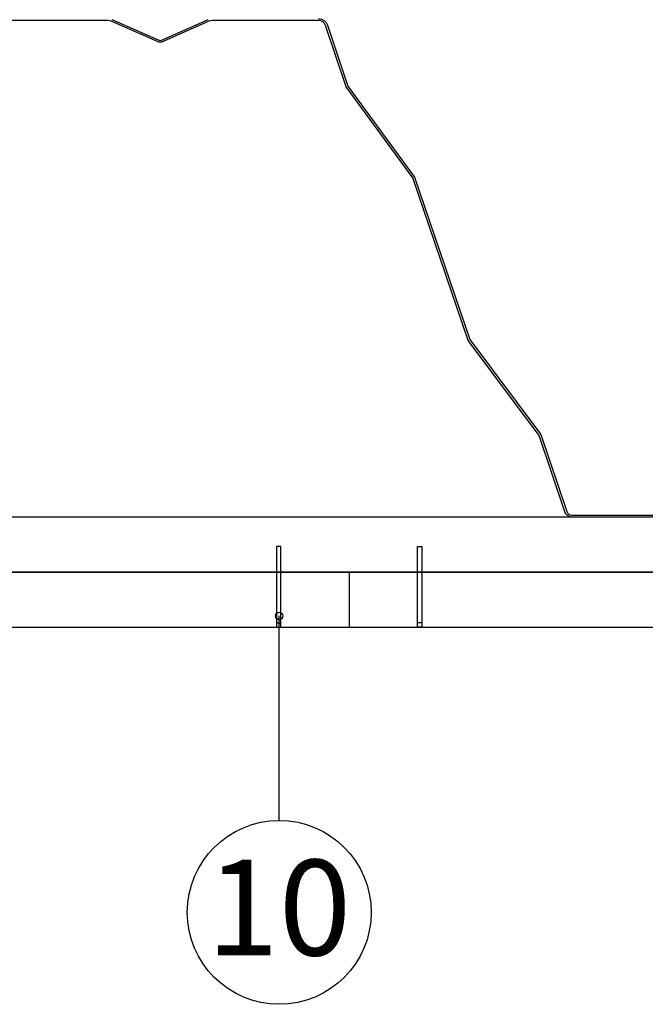
# Model space of a CAD drawing. Extents: x 141007 to 145055, y 118965 to 120258.
# Drawn here: x 141341 to 141511, y 119648 to 119916 of the extents above; entities that cross this region are included whole.
import ezdxf
from ezdxf.enums import TextEntityAlignment as Align

# ---------------------------------------------------------------- set-up
doc = ezdxf.new("R2010")
doc.units = 0
doc.header["$LTSCALE"] = 10
doc.header["$MEASUREMENT"] = 0
for name, color, linetype in [('POPISY', 1, 'CONTINUOUS'), ('SATJAM__TRAPEZ_T135-P', 7, 'CONTINUOUS'), ('VAPENO_SILIKAT_REZ', 8, 'CONTINUOUS'), ('VRUT_SVORKA_SROUB', 2, 'CONTINUOUS')]:
    doc.layers.add(name, color=color, linetype=linetype)
doc.styles.get("Standard").update_dxf_attribs({"font": 'TIMES.TTF'})

msp = doc.modelspace()

# ---------------------------------------------------------------- linework, layer by layer
at = {"layer": 'POPISY'}
msp.add_line((141411.9, 119698.11), (141411.9, 119753.73), dxfattribs=at)
for centre, radius in [((141411.9, 119753.73), 1), ((141411.9, 119673.11), 25)]:
    msp.add_circle(centre, radius, dxfattribs=at)
at = {"layer": 'SATJAM__TRAPEZ_T135-P'}
for points in [[(141366.4, 119915.93), (141378.95, 119910.38, 0.212097), (141380.17, 119910.39), (141392.57, 119915.93, -0.105399)], [(141422.62, 119916.14, -0.322767), (141424.99, 119914.43), (141430.52, 119897.86), (141448.67, 119873.09), (141463.7, 119828.91), (141483.06, 119803.06), (141490.08, 119782.17, 0.322215), (141491.5, 119781.14), (141520.39, 119781.14, 0.104365)], [(141520.39, 119780.64), (141491.5, 119780.64, -0.322215), (141489.6, 119782.01), (141482.62, 119802.82), (141463.26, 119828.67), (141448.22, 119872.86), (141430.07, 119897.62), (141424.52, 119914.28, 0.322767), (141422.62, 119915.64), (141393.59, 119915.64, 0.105399), (141392.78, 119915.47), (141380.37, 119909.93, -0.212097), (141378.75, 119909.93), (141366.2, 119915.47, 0.104365), (141365.39, 119915.64), (141336.5, 119915.64, 0.322767)]]:
    msp.add_lwpolyline(points, format="xyb", dxfattribs=at)
at = {"layer": 'VAPENO_SILIKAT_REZ'}
for p, q in [((142030.66, 119780.64), (141030.66, 119780.64)), ((142030.66, 119765.64), (141030.66, 119765.64)), ((141030.66, 119765.64), (142030.66, 119765.64)), ((141430.91, 119765.64), (141430.91, 119750.64)), ((141030.66, 119750.64), (142030.66, 119750.64))]:
    msp.add_line(p, q, dxfattribs=at)
at = {"layer": 'VRUT_SVORKA_SROUB'}
for p, q in [((141411.14, 119772.64), (141411.14, 119750.64)), ((141412.34, 119772.64), (141411.14, 119772.64)), ((141412.34, 119750.64), (141412.34, 119772.64)), ((141449.48, 119750.64), (141449.48, 119772.64)), ((141449.48, 119772.64), (141450.68, 119772.64)), ((141450.68, 119772.64), (141450.68, 119750.64)), ((141411.14, 119751.84), (141412.34, 119751.84)), ((141411.14, 119750.64), (141412.34, 119750.64)), ((141450.68, 119751.84), (141449.48, 119751.84)), ((141450.68, 119750.64), (141449.48, 119750.64))]:
    msp.add_line(p, q, dxfattribs=at)

# ---------------------------------------------------------------- texts
at = {"layer": 'POPISY'}
msp.add_text('10', height=26, dxfattribs=at).set_placement((141411.79, 119661.41), align=Align.CENTER)

doc.saveas('drawing.dxf')
